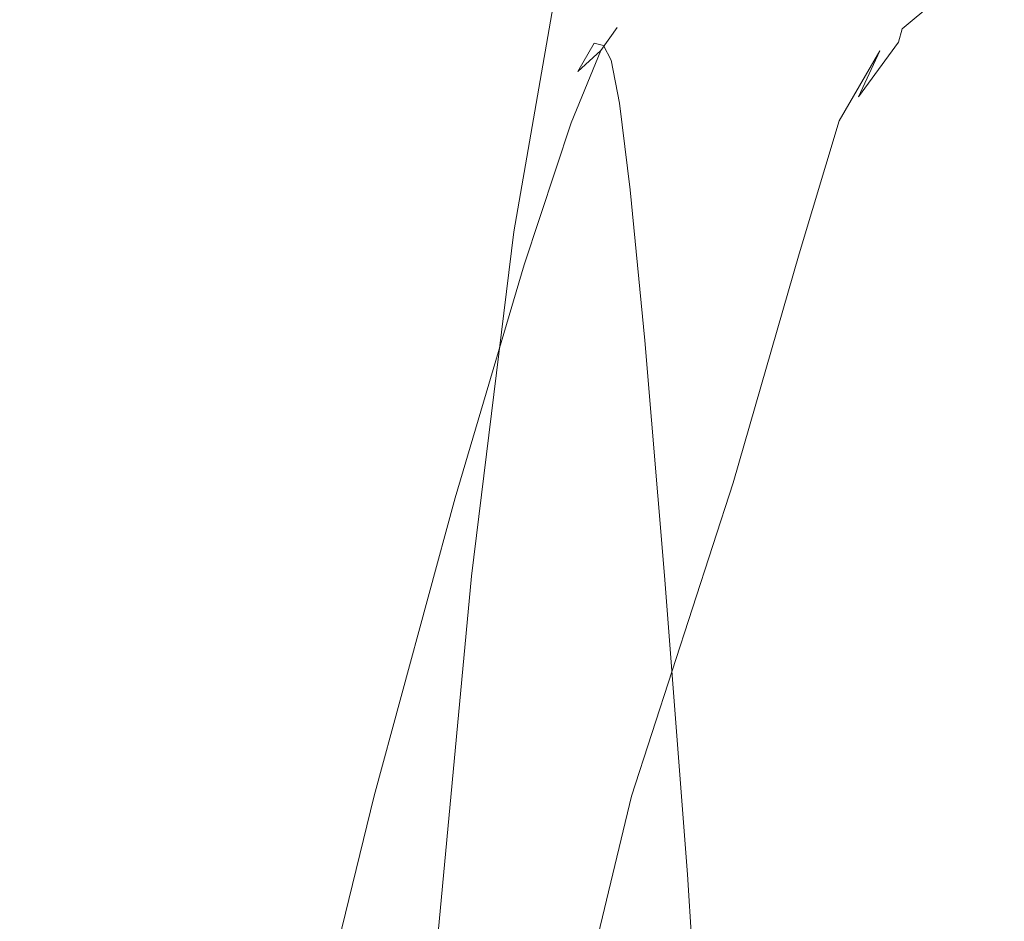
# Model space of a CAD drawing. Extents: x -1910 to -409, y -654 to 46.
# Drawn here: x -516 to -505, y -286 to -277 of the extents above; entities that cross this region are included whole.
import ezdxf

# ---------------------------------------------------------------- set-up
doc = ezdxf.new("R2010")
doc.units = 0
doc.header["$LTSCALE"] = 500
doc.header["$MEASUREMENT"] = 0
doc.layers.add('EXC-CERAMIKA', color=7, linetype='Continuous')
doc.layers.add('EXC-CHROM', color=7, linetype='Continuous')

msp = doc.modelspace()

# ---------------------------------------------------------------- linework, layer by layer
at = {"layer": 'EXC-CERAMIKA', "lineweight": 0, "invisible_edges": 15}
for points in [[(-510.416, -284.626, 13.816), (-499.378, -237.24, 76.266), (-510.417, -240.385, 13.816), (-510.416, -284.626, 13.816)], [(-499.378, -237.24, 76.266), (-510.416, -284.626, 13.816), (-504.896, -306.816, 45.041), (-499.378, -237.24, 76.266)], [(-510.417, -240.385, 13.816), (-515.936, -263.531, -17.409), (-510.416, -284.626, 13.816), (-510.417, -240.385, 13.816)], [(-515.934, -349.826, -17.409), (-510.416, -284.626, 13.816), (-515.936, -263.531, -17.409), (-515.934, -349.826, -17.409)], [(-510.416, -284.626, 13.816), (-515.934, -349.826, -17.409), (-510.415, -328.868, 13.816), (-510.416, -284.626, 13.816)], [(-510.415, -328.868, 13.816), (-504.896, -306.816, 45.041), (-510.416, -284.626, 13.816), (-510.415, -328.868, 13.816)]]:
    msp.add_3dface(points, dxfattribs=at)
at = {"layer": 'EXC-CHROM', "lineweight": 0}
for points, invisible_edges in [([(-509.528, -277.097, 76.314), (-509.109, -274.002, 79.242), (-509.655, -275.405, 74.412), (-509.528, -277.097, 76.314)], 15), ([(-509.109, -274.002, 79.242), (-509.528, -277.097, 76.314), (-508.928, -275.262, 81.577), (-509.109, -274.002, 79.242)], 15), ([(-509.634, -274.349, 73.372), (-510.222, -277.709, 69.192), (-509.655, -275.405, 74.412), (-509.634, -274.349, 73.372)], 15), ([(-510.222, -277.709, 69.192), (-509.634, -274.349, 73.372), (-510.174, -276.491, 68.352), (-510.222, -277.709, 69.192)], 15), ([(-508.907, -283.848, 84.345), (-508.928, -275.262, 81.577), (-509.528, -277.097, 76.314), (-508.907, -283.848, 84.345)], 15), ([(-508.055, -279.865, 91.061), (-507.603, -276.387, 93.882), (-508.928, -275.262, 81.577), (-508.055, -279.865, 91.061)], 15), ([(-508.928, -275.262, 81.577), (-508.907, -283.848, 84.345), (-508.055, -279.865, 91.061), (-508.928, -275.262, 81.577)], 15), ([(-510.152, -279.741, 70.575), (-509.655, -275.405, 74.412), (-510.222, -277.709, 69.192), (-510.152, -279.741, 70.575)], 15), ([(-509.655, -275.405, 74.412), (-510.152, -279.741, 70.575), (-509.528, -277.097, 76.314), (-509.655, -275.405, 74.412)], 15), ([(-510.459, -278.727, 63.266), (-509.556, -275.678, 67.726), (-510.044, -278.496, 63.13), (-510.459, -278.727, 63.266)], 15), ([(-509.556, -275.678, 67.726), (-510.459, -278.727, 63.266), (-509.966, -275.881, 67.911), (-509.556, -275.678, 67.726)], 13), ([(-510.044, -278.496, 63.13), (-508.9, -275.678, 67.651), (-509.388, -278.496, 63.055), (-510.044, -278.496, 63.13)], 15), ([(-508.9, -275.678, 67.651), (-510.044, -278.496, 63.13), (-509.556, -275.678, 67.726), (-508.9, -275.678, 67.651)], 15), ([(-504.125, -275.678, 67.108), (-509.388, -278.496, 63.055), (-508.9, -275.678, 67.651), (-504.125, -275.678, 67.108)], 15), ([(-509.388, -278.496, 63.055), (-504.125, -275.678, 67.108), (-505.984, -278.496, 62.668), (-509.388, -278.496, 63.055)], 15), ([(-505.984, -278.496, 62.668), (-504.125, -275.678, 67.108), (-503.24, -278.496, 62.355), (-505.984, -278.496, 62.668)], 15), ([(-506.451, -276.633, 103.292), (-506.371, -275.777, 101.367), (-506.735, -276.251, 100.633), (-506.451, -276.633, 103.292)], 15), ([(-506.371, -275.777, 101.367), (-506.451, -276.633, 103.292), (-506.123, -276.359, 103.661), (-506.371, -275.777, 101.367)], 13), ([(-509.966, -275.881, 67.911), (-510.683, -279.419, 63.56), (-510.174, -276.491, 68.352), (-509.966, -275.881, 67.911)], 15), ([(-510.683, -279.419, 63.56), (-509.966, -275.881, 67.911), (-510.459, -278.727, 63.266), (-510.683, -279.419, 63.56)], 15), ([(-506.735, -276.251, 100.633), (-507.603, -276.387, 93.882), (-507.151, -277.462, 98.73), (-506.735, -276.251, 100.633)], 15), ([(-506.697, -276.99, 102.885), (-506.735, -276.251, 100.633), (-507.151, -277.462, 98.73), (-506.697, -276.99, 102.885)], 15), ([(-506.735, -276.251, 100.633), (-506.697, -276.99, 102.885), (-506.451, -276.633, 103.292), (-506.735, -276.251, 100.633)], 15), ([(-505.976, -276.607, 105.014), (-505.673, -276.268, 103.746), (-506.123, -276.359, 103.661), (-505.976, -276.607, 105.014)], 15), ([(-505.673, -276.268, 103.746), (-505.976, -276.607, 105.014), (-505.537, -276.584, 105.004), (-505.673, -276.268, 103.746)], 15), ([(-505.673, -276.268, 103.746), (-503.941, -276.584, 104.823), (-504.077, -276.268, 103.564), (-505.673, -276.268, 103.746)], 15), ([(-505.673, -276.268, 103.746), (-505.537, -276.584, 105.004), (-503.941, -276.584, 104.823), (-505.673, -276.268, 103.746)], 15), ([(-507.603, -276.387, 93.882), (-508.055, -279.865, 91.061), (-507.151, -277.462, 98.73), (-507.603, -276.387, 93.882)], 15), ([(-506.273, -276.676, 104.926), (-506.123, -276.359, 103.661), (-506.451, -276.633, 103.292), (-506.273, -276.676, 104.926)], 15), ([(-506.123, -276.359, 103.661), (-506.273, -276.676, 104.926), (-505.976, -276.607, 105.014), (-506.123, -276.359, 103.661)], 15), ([(-510.174, -276.491, 68.352), (-510.762, -280.805, 64.107), (-510.222, -277.709, 69.192), (-510.174, -276.491, 68.352)], 15), ([(-510.762, -280.805, 64.107), (-510.174, -276.491, 68.352), (-510.683, -279.419, 63.56), (-510.762, -280.805, 64.107)], 15), ([(-509.798, -277.072, 107.248), (-509.393, -276.617, 108.64), (-509.562, -276.856, 107.012), (-509.798, -277.072, 107.248)], 11), ([(-509.393, -276.617, 108.64), (-509.798, -277.072, 107.248), (-509.629, -276.78, 108.812), (-509.393, -276.617, 108.64)], 13), ([(-509.629, -276.78, 108.812), (-509.3, -276.668, 109.601), (-509.393, -276.617, 108.64), (-509.629, -276.78, 108.812)], 15), ([(-509.393, -276.617, 108.64), (-508.671, -276.866, 106.713), (-509.562, -276.856, 107.012), (-509.393, -276.617, 108.64)], 11), ([(-509.3, -276.668, 109.601), (-508.522, -276.625, 108.389), (-509.393, -276.617, 108.64), (-509.3, -276.668, 109.601)], 15), ([(-508.671, -276.866, 106.713), (-509.393, -276.617, 108.64), (-508.522, -276.625, 108.389), (-508.671, -276.866, 106.713)], 15), ([(-508.522, -276.625, 108.389), (-509.3, -276.668, 109.601), (-507.923, -276.673, 109.342), (-508.522, -276.625, 108.389)], 15), ([(-508.522, -276.625, 108.389), (-508.014, -276.786, 106.627), (-508.671, -276.866, 106.713), (-508.522, -276.625, 108.389)], 15), ([(-507.923, -276.673, 109.342), (-507.971, -276.627, 108.274), (-508.522, -276.625, 108.389), (-507.923, -276.673, 109.342)], 15), ([(-508.014, -276.786, 106.627), (-508.522, -276.625, 108.389), (-507.971, -276.627, 108.274), (-508.014, -276.786, 106.627)], 15), ([(-508.014, -276.786, 106.627), (-507.469, -276.623, 108.289), (-507.465, -276.625, 107.271), (-508.014, -276.786, 106.627)], 15), ([(-507.469, -276.623, 108.289), (-508.014, -276.786, 106.627), (-507.971, -276.627, 108.274), (-507.469, -276.623, 108.289)], 15), ([(-507.465, -276.625, 107.271), (-507.647, -276.901, 105.577), (-508.014, -276.786, 106.627), (-507.465, -276.625, 107.271)], 15), ([(-507.971, -276.627, 108.274), (-507.923, -276.673, 109.342), (-507.469, -276.623, 108.289), (-507.971, -276.627, 108.274)], 15), ([(-506.631, -276.665, 109.348), (-507.469, -276.623, 108.289), (-507.923, -276.673, 109.342), (-506.631, -276.665, 109.348)], 15), ([(-507.647, -276.901, 105.577), (-507.465, -276.625, 107.271), (-507.333, -276.646, 106.487), (-507.647, -276.901, 105.577)], 15), ([(-507.333, -276.646, 106.487), (-507.342, -276.925, 105.046), (-507.647, -276.901, 105.577), (-507.333, -276.646, 106.487)], 15), ([(-507.469, -276.623, 108.289), (-506.631, -276.665, 109.348), (-506.719, -276.612, 108.438), (-507.469, -276.623, 108.289)], 15), ([(-506.719, -276.612, 108.438), (-507.465, -276.625, 107.271), (-507.469, -276.623, 108.289), (-506.719, -276.612, 108.438)], 15), ([(-507.465, -276.625, 107.271), (-506.719, -276.612, 108.438), (-506.796, -276.609, 107.515), (-507.465, -276.625, 107.271)], 15), ([(-506.796, -276.609, 107.515), (-507.333, -276.646, 106.487), (-507.465, -276.625, 107.271), (-506.796, -276.609, 107.515)], 15), ([(-507.342, -276.925, 105.046), (-507.333, -276.646, 106.487), (-507.139, -276.672, 105.951), (-507.342, -276.925, 105.046)], 15), ([(-506.796, -276.609, 107.515), (-506.642, -276.629, 106.76), (-507.333, -276.646, 106.487), (-506.796, -276.609, 107.515)], 15), ([(-506.528, -276.66, 106.13), (-507.333, -276.646, 106.487), (-506.642, -276.629, 106.76), (-506.528, -276.66, 106.13)], 15), ([(-506.528, -276.66, 106.13), (-507.139, -276.672, 105.951), (-507.333, -276.646, 106.487), (-506.528, -276.66, 106.13)], 15), ([(-507.139, -276.672, 105.951), (-506.528, -276.66, 106.13), (-506.952, -276.685, 105.677), (-507.139, -276.672, 105.951)], 15), ([(-506.952, -276.685, 105.677), (-506.528, -276.66, 106.13), (-506.768, -276.688, 105.594), (-506.952, -276.685, 105.677)], 15), ([(-506.053, -276.616, 106.956), (-506.796, -276.609, 107.515), (-505.967, -276.592, 107.754), (-506.053, -276.616, 106.956)], 15), ([(-506.08, -276.601, 108.577), (-505.967, -276.592, 107.754), (-506.796, -276.609, 107.515), (-506.08, -276.601, 108.577)], 15), ([(-506.796, -276.609, 107.515), (-506.719, -276.612, 108.438), (-506.08, -276.601, 108.577), (-506.796, -276.609, 107.515)], 15), ([(-506.796, -276.609, 107.515), (-506.053, -276.616, 106.956), (-506.642, -276.629, 106.76), (-506.796, -276.609, 107.515)], 15), ([(-506.768, -276.688, 105.594), (-506.528, -276.66, 106.13), (-506.581, -276.685, 105.634), (-506.768, -276.688, 105.594)], 15), ([(-506.631, -276.665, 109.348), (-506.08, -276.601, 108.577), (-506.719, -276.612, 108.438), (-506.631, -276.665, 109.348)], 15), ([(-506.487, -276.768, 104.802), (-506.451, -276.633, 103.292), (-506.697, -276.99, 102.885), (-506.487, -276.768, 104.802)], 14), ([(-506.528, -276.66, 106.13), (-506.642, -276.629, 106.76), (-506.053, -276.616, 106.956), (-506.528, -276.66, 106.13)], 15), ([(-506.08, -276.601, 108.577), (-506.631, -276.665, 109.348), (-505.793, -276.659, 109.374), (-506.08, -276.601, 108.577)], 15), ([(-506.304, -276.793, 110.084), (-505.793, -276.659, 109.374), (-506.631, -276.665, 109.348), (-506.304, -276.793, 110.084)], 15), ([(-506.581, -276.685, 105.634), (-506.528, -276.66, 106.13), (-506.388, -276.68, 105.714), (-506.581, -276.685, 105.634)], 15), ([(-505.896, -276.675, 105.75), (-506.528, -276.66, 106.13), (-506.053, -276.616, 106.956), (-505.896, -276.675, 105.75)], 15), ([(-506.528, -276.66, 106.13), (-506.183, -276.677, 105.752), (-506.388, -276.68, 105.714), (-506.528, -276.66, 106.13)], 15), ([(-506.528, -276.66, 106.13), (-505.896, -276.675, 105.75), (-506.183, -276.677, 105.752), (-506.528, -276.66, 106.13)], 15), ([(-506.451, -276.633, 103.292), (-506.487, -276.768, 104.802), (-506.273, -276.676, 104.926), (-506.451, -276.633, 103.292)], 15), ([(-505.793, -276.659, 109.374), (-506.304, -276.793, 110.084), (-505.919, -276.791, 110.065), (-505.793, -276.659, 109.374)], 15), ([(-506.183, -276.677, 105.752), (-505.976, -276.607, 105.014), (-506.273, -276.676, 104.926), (-506.183, -276.677, 105.752)], 15), ([(-505.976, -276.607, 105.014), (-506.183, -276.677, 105.752), (-505.896, -276.675, 105.75), (-505.976, -276.607, 105.014)], 15), ([(-502.406, -276.599, 108.21), (-505.682, -276.591, 107.745), (-506.08, -276.601, 108.577), (-502.406, -276.599, 108.21)], 15), ([(-505.967, -276.592, 107.754), (-506.08, -276.601, 108.577), (-505.682, -276.591, 107.745), (-505.967, -276.592, 107.754)], 15), ([(-506.08, -276.601, 108.577), (-505.074, -276.659, 109.302), (-502.406, -276.599, 108.21), (-506.08, -276.601, 108.577)], 15), ([(-505.074, -276.659, 109.302), (-506.08, -276.601, 108.577), (-505.793, -276.659, 109.374), (-505.074, -276.659, 109.302)], 15), ([(-505.682, -276.591, 107.745), (-506.053, -276.616, 106.956), (-505.967, -276.592, 107.754), (-505.682, -276.591, 107.745)], 15), ([(-505.682, -276.591, 107.745), (-503.735, -276.614, 106.733), (-506.053, -276.616, 106.956), (-505.682, -276.591, 107.745)], 15), ([(-503.865, -276.675, 105.529), (-506.053, -276.616, 106.956), (-503.735, -276.614, 106.733), (-503.865, -276.675, 105.529)], 15), ([(-506.053, -276.616, 106.956), (-503.865, -276.675, 105.529), (-505.896, -276.675, 105.75), (-506.053, -276.616, 106.956)], 15), ([(-505.896, -276.675, 105.75), (-505.537, -276.584, 105.004), (-505.976, -276.607, 105.014), (-505.896, -276.675, 105.75)], 15), ([(-505.793, -276.659, 109.374), (-505.919, -276.791, 110.065), (-505.72, -276.791, 110.048), (-505.793, -276.659, 109.374)], 15), ([(-503.865, -276.675, 105.529), (-503.941, -276.584, 104.823), (-505.896, -276.675, 105.75), (-503.865, -276.675, 105.529)], 15), ([(-505.896, -276.675, 105.75), (-503.941, -276.584, 104.823), (-505.537, -276.584, 105.004), (-505.896, -276.675, 105.75)], 15), ([(-505.72, -276.791, 110.048), (-505.074, -276.659, 109.302), (-505.793, -276.659, 109.374), (-505.72, -276.791, 110.048)], 15), ([(-505.074, -276.659, 109.302), (-505.72, -276.791, 110.048), (-505.002, -276.791, 109.971), (-505.074, -276.659, 109.302)], 15), ([(-501.28, -276.614, 106.453), (-505.682, -276.591, 107.745), (-502.494, -276.59, 107.39), (-501.28, -276.614, 106.453)], 15), ([(-502.406, -276.599, 108.21), (-502.494, -276.59, 107.39), (-505.682, -276.591, 107.745), (-502.406, -276.599, 108.21)], 15), ([(-505.682, -276.591, 107.745), (-501.28, -276.614, 106.453), (-503.735, -276.614, 106.733), (-505.682, -276.591, 107.745)], 15), ([(-509.3, -276.668, 109.601), (-509.629, -276.78, 108.812), (-509.533, -276.802, 109.706), (-509.3, -276.668, 109.601)], 13), ([(-509.453, -276.953, 110.473), (-509.3, -276.668, 109.601), (-509.533, -276.802, 109.706), (-509.453, -276.953, 110.473)], 11), ([(-509.3, -276.668, 109.601), (-509.453, -276.953, 110.473), (-509.222, -276.795, 110.378), (-509.3, -276.668, 109.601)], 15), ([(-508.875, -276.795, 110.327), (-507.923, -276.673, 109.342), (-509.3, -276.668, 109.601), (-508.875, -276.795, 110.327)], 15), ([(-509.3, -276.668, 109.601), (-509.222, -276.795, 110.378), (-508.875, -276.795, 110.327), (-509.3, -276.668, 109.601)], 15), ([(-507.923, -276.673, 109.342), (-508.875, -276.795, 110.327), (-508.402, -276.796, 110.254), (-507.923, -276.673, 109.342)], 15), ([(-507.923, -276.673, 109.342), (-508.402, -276.796, 110.254), (-507.872, -276.797, 110.183), (-507.923, -276.673, 109.342)], 15), ([(-507.351, -276.796, 110.139), (-506.631, -276.665, 109.348), (-507.923, -276.673, 109.342), (-507.351, -276.796, 110.139)], 15), ([(-507.923, -276.673, 109.342), (-507.872, -276.797, 110.183), (-507.351, -276.796, 110.139), (-507.923, -276.673, 109.342)], 15), ([(-506.631, -276.665, 109.348), (-507.351, -276.796, 110.139), (-506.894, -276.794, 110.112), (-506.631, -276.665, 109.348)], 15), ([(-506.952, -276.685, 105.677), (-507.342, -276.925, 105.046), (-507.139, -276.672, 105.951), (-506.952, -276.685, 105.677)], 15), ([(-507.342, -276.925, 105.046), (-506.952, -276.685, 105.677), (-507.091, -276.938, 104.768), (-507.342, -276.925, 105.046)], 15), ([(-506.768, -276.688, 105.594), (-507.091, -276.938, 104.768), (-506.952, -276.685, 105.677), (-506.768, -276.688, 105.594)], 15), ([(-507.091, -276.938, 104.768), (-506.768, -276.688, 105.594), (-506.877, -276.921, 104.675), (-507.091, -276.938, 104.768)], 15), ([(-506.631, -276.665, 109.348), (-506.894, -276.794, 110.112), (-506.556, -276.793, 110.095), (-506.631, -276.665, 109.348)], 15), ([(-506.877, -276.921, 104.675), (-506.581, -276.685, 105.634), (-506.682, -276.857, 104.702), (-506.877, -276.921, 104.675)], 15), ([(-506.581, -276.685, 105.634), (-506.877, -276.921, 104.675), (-506.768, -276.688, 105.594), (-506.581, -276.685, 105.634)], 15), ([(-506.682, -276.857, 104.702), (-506.388, -276.68, 105.714), (-506.487, -276.768, 104.802), (-506.682, -276.857, 104.702)], 15), ([(-506.388, -276.68, 105.714), (-506.682, -276.857, 104.702), (-506.581, -276.685, 105.634), (-506.388, -276.68, 105.714)], 15), ([(-506.631, -276.665, 109.348), (-506.556, -276.793, 110.095), (-506.304, -276.793, 110.084), (-506.631, -276.665, 109.348)], 15), ([(-506.388, -276.68, 105.714), (-506.273, -276.676, 104.926), (-506.487, -276.768, 104.802), (-506.388, -276.68, 105.714)], 15), ([(-506.273, -276.676, 104.926), (-506.388, -276.68, 105.714), (-506.183, -276.677, 105.752), (-506.273, -276.676, 104.926)], 15), ([(-510.098, -277.86, 104.469), (-509.562, -276.856, 107.012), (-509.866, -277.601, 104.234), (-510.098, -277.86, 104.469)], 15), ([(-509.562, -276.856, 107.012), (-510.098, -277.86, 104.469), (-509.798, -277.072, 107.248), (-509.562, -276.856, 107.012)], 15), ([(-509.629, -276.78, 108.812), (-509.902, -277.724, 107.79), (-509.741, -277.274, 109.186), (-509.629, -276.78, 108.812)], 15), ([(-509.902, -277.724, 107.79), (-509.629, -276.78, 108.812), (-509.798, -277.072, 107.248), (-509.902, -277.724, 107.79)], 15), ([(-509.562, -276.856, 107.012), (-508.994, -277.609, 103.982), (-509.866, -277.601, 104.234), (-509.562, -276.856, 107.012)], 11), ([(-509.741, -277.274, 109.186), (-509.533, -276.802, 109.706), (-509.629, -276.78, 108.812), (-509.741, -277.274, 109.186)], 15), ([(-509.533, -276.802, 109.706), (-509.741, -277.274, 109.186), (-509.655, -277.205, 109.917), (-509.533, -276.802, 109.706)], 15), ([(-509.58, -277.431, 110.679), (-509.533, -276.802, 109.706), (-509.655, -277.205, 109.917), (-509.58, -277.431, 110.679)], 15), ([(-509.533, -276.802, 109.706), (-509.58, -277.431, 110.679), (-509.453, -276.953, 110.473), (-509.533, -276.802, 109.706)], 15), ([(-508.994, -277.609, 103.982), (-509.562, -276.856, 107.012), (-508.671, -276.866, 106.713), (-508.994, -277.609, 103.982)], 15), ([(-509.369, -277.397, 111.27), (-509.222, -276.795, 110.378), (-509.453, -276.953, 110.473), (-509.369, -277.397, 111.27)], 11), ([(-509.222, -276.795, 110.378), (-509.369, -277.397, 111.27), (-509.139, -277.204, 111.162), (-509.222, -276.795, 110.378)], 15), ([(-509.139, -277.204, 111.162), (-508.875, -276.795, 110.327), (-509.222, -276.795, 110.378), (-509.139, -277.204, 111.162)], 15), ([(-508.875, -276.795, 110.327), (-509.139, -277.204, 111.162), (-508.796, -277.205, 111.12), (-508.875, -276.795, 110.327)], 15), ([(-508.671, -276.866, 106.713), (-508.459, -277.618, 103.727), (-508.994, -277.609, 103.982), (-508.671, -276.866, 106.713)], 15), ([(-508.796, -277.205, 111.12), (-508.402, -276.796, 110.254), (-508.875, -276.795, 110.327), (-508.796, -277.205, 111.12)], 15), ([(-508.796, -277.205, 111.12), (-507.872, -276.797, 110.183), (-508.402, -276.796, 110.254), (-508.796, -277.205, 111.12)], 15), ([(-507.872, -276.797, 110.183), (-508.796, -277.205, 111.12), (-507.803, -277.205, 111), (-507.872, -276.797, 110.183)], 15), ([(-508.459, -277.618, 103.727), (-508.671, -276.866, 106.713), (-508.014, -276.786, 106.627), (-508.459, -277.618, 103.727)], 15), ([(-508.014, -276.786, 106.627), (-508.002, -277.636, 103.319), (-508.459, -277.618, 103.727), (-508.014, -276.786, 106.627)], 15), ([(-508.002, -277.636, 103.319), (-508.014, -276.786, 106.627), (-507.647, -276.901, 105.577), (-508.002, -277.636, 103.319)], 15), ([(-507.803, -277.205, 111), (-507.351, -276.796, 110.139), (-507.872, -276.797, 110.183), (-507.803, -277.205, 111)], 15), ([(-507.351, -276.796, 110.139), (-507.803, -277.205, 111), (-507.278, -277.205, 110.944), (-507.351, -276.796, 110.139)], 15), ([(-507.278, -277.205, 110.944), (-506.894, -276.794, 110.112), (-507.351, -276.796, 110.139), (-507.278, -277.205, 110.944)], 15), ([(-506.894, -276.794, 110.112), (-507.278, -277.205, 110.944), (-506.816, -277.204, 110.898), (-506.894, -276.794, 110.112)], 15), ([(-507.099, -277.582, 102.648), (-506.682, -276.857, 104.702), (-506.9, -277.332, 102.688), (-507.099, -277.582, 102.648)], 14), ([(-506.682, -276.857, 104.702), (-507.099, -277.582, 102.648), (-506.877, -276.921, 104.675), (-506.682, -276.857, 104.702)], 15), ([(-506.9, -277.332, 102.688), (-506.487, -276.768, 104.802), (-506.697, -276.99, 102.885), (-506.9, -277.332, 102.688)], 14), ([(-506.487, -276.768, 104.802), (-506.9, -277.332, 102.688), (-506.682, -276.857, 104.702), (-506.487, -276.768, 104.802)], 13), ([(-506.816, -277.204, 110.898), (-506.556, -276.793, 110.095), (-506.894, -276.794, 110.112), (-506.816, -277.204, 110.898)], 15), ([(-506.556, -276.793, 110.095), (-506.816, -277.204, 110.898), (-506.476, -277.204, 110.864), (-506.556, -276.793, 110.095)], 15), ([(-506.476, -277.204, 110.864), (-506.304, -276.793, 110.084), (-506.556, -276.793, 110.095), (-506.476, -277.204, 110.864)], 15), ([(-505.919, -276.791, 110.065), (-506.476, -277.204, 110.864), (-505.839, -277.204, 110.802), (-505.919, -276.791, 110.065)], 15), ([(-506.476, -277.204, 110.864), (-505.919, -276.791, 110.065), (-506.304, -276.793, 110.084), (-506.476, -277.204, 110.864)], 15), ([(-505.839, -277.204, 110.802), (-505.72, -276.791, 110.048), (-505.919, -276.791, 110.065), (-505.839, -277.204, 110.802)], 15), ([(-505.72, -276.791, 110.048), (-505.839, -277.204, 110.802), (-505.357, -277.203, 110.75), (-505.72, -276.791, 110.048)], 15), ([(-505.357, -277.203, 110.75), (-505.002, -276.791, 109.971), (-505.72, -276.791, 110.048), (-505.357, -277.203, 110.75)], 15), ([(-509.495, -277.974, 111.525), (-509.453, -276.953, 110.473), (-509.58, -277.431, 110.679), (-509.495, -277.974, 111.525)], 15), ([(-509.453, -276.953, 110.473), (-509.495, -277.974, 111.525), (-509.369, -277.397, 111.27), (-509.453, -276.953, 110.473)], 15), ([(-507.647, -276.901, 105.577), (-507.625, -277.654, 102.926), (-508.002, -277.636, 103.319), (-507.647, -276.901, 105.577)], 15), ([(-507.625, -277.654, 102.926), (-507.647, -276.901, 105.577), (-507.342, -276.925, 105.046), (-507.625, -277.654, 102.926)], 15), ([(-507.091, -276.938, 104.768), (-507.625, -277.654, 102.926), (-507.342, -276.925, 105.046), (-507.091, -276.938, 104.768)], 15), ([(-507.625, -277.654, 102.926), (-507.091, -276.938, 104.768), (-507.333, -277.662, 102.715), (-507.625, -277.654, 102.926)], 15), ([(-506.877, -276.921, 104.675), (-507.333, -277.662, 102.715), (-507.091, -276.938, 104.768), (-506.877, -276.921, 104.675)], 15), ([(-507.333, -277.662, 102.715), (-506.877, -276.921, 104.675), (-507.099, -277.582, 102.648), (-507.333, -277.662, 102.715)], 15), ([(-507.324, -278.514, 98.795), (-506.697, -276.99, 102.885), (-507.151, -277.462, 98.73), (-507.324, -278.514, 98.795)], 15), ([(-506.697, -276.99, 102.885), (-507.324, -278.514, 98.795), (-506.9, -277.332, 102.688), (-506.697, -276.99, 102.885)], 15), ([(-509.798, -277.072, 107.248), (-510.201, -278.64, 105.03), (-509.902, -277.724, 107.79), (-509.798, -277.072, 107.248)], 15), ([(-510.201, -278.64, 105.03), (-509.798, -277.072, 107.248), (-510.098, -277.86, 104.469), (-510.201, -278.64, 105.03)], 15), ([(-509.754, -286.195, 75.584), (-509.528, -277.097, 76.314), (-510.152, -279.741, 70.575), (-509.754, -286.195, 75.584)], 15), ([(-509.528, -277.097, 76.314), (-509.754, -286.195, 75.584), (-508.907, -283.848, 84.345), (-509.528, -277.097, 76.314)], 15), ([(-509.635, -278.282, 110.955), (-509.655, -277.205, 109.917), (-509.741, -277.274, 109.186), (-509.635, -278.282, 110.955)], 15), ([(-509.655, -277.205, 109.917), (-509.635, -278.282, 110.955), (-509.58, -277.431, 110.679), (-509.655, -277.205, 109.917)], 15), ([(-509.258, -278.293, 112.251), (-509.139, -277.204, 111.162), (-509.369, -277.397, 111.27), (-509.258, -278.293, 112.251)], 15), ([(-509.139, -277.204, 111.162), (-509.258, -278.293, 112.251), (-509.032, -278.105, 112.144), (-509.139, -277.204, 111.162)], 15), ([(-509.032, -278.105, 112.144), (-508.796, -277.205, 111.12), (-509.139, -277.204, 111.162), (-509.032, -278.105, 112.144)], 15), ([(-507.803, -277.205, 111), (-509.032, -278.105, 112.144), (-507.175, -278.105, 111.933), (-507.803, -277.205, 111)], 15), ([(-509.032, -278.105, 112.144), (-507.803, -277.205, 111), (-508.796, -277.205, 111.12), (-509.032, -278.105, 112.144)], 15), ([(-507.175, -278.105, 111.933), (-507.278, -277.205, 110.944), (-507.803, -277.205, 111), (-507.175, -278.105, 111.933)], 15), ([(-507.175, -278.105, 111.933), (-506.816, -277.204, 110.898), (-507.278, -277.205, 110.944), (-507.175, -278.105, 111.933)], 15), ([(-506.476, -277.204, 110.864), (-507.175, -278.105, 111.933), (-506.115, -278.105, 111.812), (-506.476, -277.204, 110.864)], 15), ([(-507.175, -278.105, 111.933), (-506.476, -277.204, 110.864), (-506.816, -277.204, 110.898), (-507.175, -278.105, 111.933)], 15), ([(-506.115, -278.105, 111.812), (-505.839, -277.204, 110.802), (-506.476, -277.204, 110.864), (-506.115, -278.105, 111.812)], 15), ([(-506.115, -278.105, 111.812), (-505.357, -277.203, 110.75), (-505.839, -277.204, 110.802), (-506.115, -278.105, 111.812)], 15), ([(-505.357, -277.203, 110.75), (-506.115, -278.105, 111.812), (-504.816, -278.105, 111.664), (-505.357, -277.203, 110.75)], 15), ([(-509.883, -279.008, 108.834), (-509.741, -277.274, 109.186), (-509.902, -277.724, 107.79), (-509.883, -279.008, 108.834)], 15), ([(-509.741, -277.274, 109.186), (-509.883, -279.008, 108.834), (-509.635, -278.282, 110.955), (-509.741, -277.274, 109.186)], 15), ([(-507.513, -278.953, 98.819), (-506.9, -277.332, 102.688), (-507.324, -278.514, 98.795), (-507.513, -278.953, 98.819)], 15), ([(-506.9, -277.332, 102.688), (-507.513, -278.953, 98.819), (-507.099, -277.582, 102.648), (-506.9, -277.332, 102.688)], 15), ([(-509.534, -279.107, 112.001), (-509.58, -277.431, 110.679), (-509.635, -278.282, 110.955), (-509.534, -279.107, 112.001)], 15), ([(-509.58, -277.431, 110.679), (-509.534, -279.107, 112.001), (-509.495, -277.974, 111.525), (-509.58, -277.431, 110.679)], 15), ([(-509.379, -278.854, 112.507), (-509.369, -277.397, 111.27), (-509.495, -277.974, 111.525), (-509.379, -278.854, 112.507)], 15), ([(-509.369, -277.397, 111.27), (-509.379, -278.854, 112.507), (-509.258, -278.293, 112.251), (-509.369, -277.397, 111.27)], 11), ([(-508.046, -280.804, 92.227), (-507.151, -277.462, 98.73), (-508.055, -279.865, 91.061), (-508.046, -280.804, 92.227)], 15), ([(-507.151, -277.462, 98.73), (-508.046, -280.804, 92.227), (-507.324, -278.514, 98.795), (-507.151, -277.462, 98.73)], 15), ([(-510.58, -279.367, 99.982), (-509.866, -277.601, 104.234), (-510.351, -279.067, 99.789), (-510.58, -279.367, 99.982)], 15), ([(-509.866, -277.601, 104.234), (-510.58, -279.367, 99.982), (-510.098, -277.86, 104.469), (-509.866, -277.601, 104.234)], 15), ([(-509.866, -277.601, 104.234), (-508.981, -279.076, 99.46), (-510.351, -279.067, 99.789), (-509.866, -277.601, 104.234)], 11), ([(-508.981, -279.076, 99.46), (-509.866, -277.601, 104.234), (-508.994, -277.609, 103.982), (-508.981, -279.076, 99.46)], 15), ([(-508.981, -279.076, 99.46), (-508.994, -277.609, 103.982), (-508.459, -277.618, 103.727), (-508.981, -279.076, 99.46)], 15), ([(-508.459, -277.618, 103.727), (-508.069, -279.093, 99.003), (-508.981, -279.076, 99.46), (-508.459, -277.618, 103.727)], 15), ([(-508.069, -279.093, 99.003), (-508.459, -277.618, 103.727), (-508.002, -277.636, 103.319), (-508.069, -279.093, 99.003)], 15), ([(-508.069, -279.093, 99.003), (-508.002, -277.636, 103.319), (-507.625, -277.654, 102.926), (-508.069, -279.093, 99.003)], 15), ([(-507.333, -277.662, 102.715), (-508.069, -279.093, 99.003), (-507.625, -277.654, 102.926), (-507.333, -277.662, 102.715)], 15), ([(-508.069, -279.093, 99.003), (-507.333, -277.662, 102.715), (-507.752, -279.098, 98.878), (-508.069, -279.093, 99.003)], 15), ([(-507.099, -277.582, 102.648), (-507.752, -279.098, 98.878), (-507.333, -277.662, 102.715), (-507.099, -277.582, 102.648)], 15), ([(-507.752, -279.098, 98.878), (-507.099, -277.582, 102.648), (-507.513, -278.953, 98.819), (-507.752, -279.098, 98.878)], 13), ([(-510.745, -283.114, 65.001), (-510.222, -277.709, 69.192), (-510.762, -280.805, 64.107), (-510.745, -283.114, 65.001)], 15), ([(-510.222, -277.709, 69.192), (-510.745, -283.114, 65.001), (-510.152, -279.741, 70.575), (-510.222, -277.709, 69.192)], 15), ([(-509.883, -279.008, 108.834), (-509.902, -277.724, 107.79), (-510.201, -278.64, 105.03), (-509.883, -279.008, 108.834)], 15), ([(-510.098, -277.86, 104.469), (-510.69, -280.267, 100.458), (-510.201, -278.64, 105.03), (-510.098, -277.86, 104.469)], 15), ([(-510.69, -280.267, 100.458), (-510.098, -277.86, 104.469), (-510.58, -279.367, 99.982), (-510.69, -280.267, 100.458)], 15), ([(-509.402, -279.999, 113.07), (-509.495, -277.974, 111.525), (-509.534, -279.107, 112.001), (-509.402, -279.999, 113.07)], 15), ([(-509.495, -277.974, 111.525), (-509.402, -279.999, 113.07), (-509.379, -278.854, 112.507), (-509.495, -277.974, 111.525)], 15), ([(-509.108, -279.848, 113.592), (-509.032, -278.105, 112.144), (-509.258, -278.293, 112.251), (-509.108, -279.848, 113.592)], 15), ([(-509.032, -278.105, 112.144), (-509.108, -279.848, 113.592), (-508.88, -279.705, 113.515), (-509.032, -278.105, 112.144)], 15), ([(-508.538, -279.705, 113.476), (-507.175, -278.105, 111.933), (-509.032, -278.105, 112.144), (-508.538, -279.705, 113.476)], 15), ([(-509.032, -278.105, 112.144), (-508.88, -279.705, 113.515), (-508.538, -279.705, 113.476), (-509.032, -278.105, 112.144)], 15), ([(-507.175, -278.105, 111.933), (-508.538, -279.705, 113.476), (-506.559, -279.705, 113.251), (-507.175, -278.105, 111.933)], 15), ([(-506.559, -279.705, 113.251), (-506.115, -278.105, 111.812), (-507.175, -278.105, 111.933), (-506.559, -279.705, 113.251)], 15), ([(-506.115, -278.105, 111.812), (-506.559, -279.705, 113.251), (-505.382, -279.705, 113.117), (-506.115, -278.105, 111.812)], 15), ([(-505.382, -279.705, 113.117), (-504.816, -278.105, 111.664), (-506.115, -278.105, 111.812), (-505.382, -279.705, 113.117)], 15), ([(-509.883, -279.008, 108.834), (-509.651, -279.561, 111.262), (-509.635, -278.282, 110.955), (-509.883, -279.008, 108.834)], 15), ([(-509.651, -279.561, 111.262), (-509.534, -279.107, 112.001), (-509.635, -278.282, 110.955), (-509.651, -279.561, 111.262)], 15), ([(-509.232, -280.277, 113.759), (-509.258, -278.293, 112.251), (-509.379, -278.854, 112.507), (-509.232, -280.277, 113.759)], 15), ([(-509.258, -278.293, 112.251), (-509.232, -280.277, 113.759), (-509.108, -279.848, 113.592), (-509.258, -278.293, 112.251)], 11), ([(-510.895, -282.279, 59.148), (-510.044, -278.496, 63.13), (-510.475, -282.023, 59.046), (-510.895, -282.279, 59.148)], 15), ([(-510.044, -278.496, 63.13), (-510.895, -282.279, 59.148), (-510.459, -278.727, 63.266), (-510.044, -278.496, 63.13)], 13), ([(-510.475, -282.023, 59.046), (-509.388, -278.496, 63.055), (-509.819, -282.023, 58.971), (-510.475, -282.023, 59.046)], 15), ([(-509.388, -278.496, 63.055), (-510.475, -282.023, 59.046), (-510.044, -278.496, 63.13), (-509.388, -278.496, 63.055)], 15), ([(-505.984, -278.496, 62.668), (-509.819, -282.023, 58.971), (-509.388, -278.496, 63.055), (-505.984, -278.496, 62.668)], 15), ([(-509.819, -282.023, 58.971), (-505.984, -278.496, 62.668), (-507.717, -282.023, 58.732), (-509.819, -282.023, 58.971)], 15), ([(-508.195, -281.314, 92.494), (-507.324, -278.514, 98.795), (-508.046, -280.804, 92.227), (-508.195, -281.314, 92.494)], 15), ([(-507.324, -278.514, 98.795), (-508.195, -281.314, 92.494), (-507.513, -278.953, 98.819), (-507.324, -278.514, 98.795)], 15), ([(-503.24, -278.496, 62.355), (-507.717, -282.023, 58.732), (-505.984, -278.496, 62.668), (-503.24, -278.496, 62.355)], 15), ([(-507.717, -282.023, 58.732), (-503.24, -278.496, 62.355), (-502.371, -282.023, 58.123), (-507.717, -282.023, 58.732)], 15), ([(-509.883, -279.008, 108.834), (-510.201, -278.64, 105.03), (-510.69, -280.267, 100.458), (-509.883, -279.008, 108.834)], 15), ([(-510.459, -278.727, 63.266), (-511.129, -283.046, 59.34), (-510.683, -279.419, 63.56), (-510.459, -278.727, 63.266)], 15), ([(-511.129, -283.046, 59.34), (-510.459, -278.727, 63.266), (-510.895, -282.279, 59.148), (-511.129, -283.046, 59.34)], 15), ([(-509.277, -280.846, 113.941), (-509.379, -278.854, 112.507), (-509.402, -279.999, 113.07), (-509.277, -280.846, 113.941)], 15), ([(-509.379, -278.854, 112.507), (-509.277, -280.846, 113.941), (-509.232, -280.277, 113.759), (-509.379, -278.854, 112.507)], 15), ([(-507.513, -278.953, 98.819), (-508.428, -281.483, 92.616), (-507.752, -279.098, 98.878), (-507.513, -278.953, 98.819)], 15), ([(-508.428, -281.483, 92.616), (-507.513, -278.953, 98.819), (-508.195, -281.314, 92.494), (-508.428, -281.483, 92.616)], 13), ([(-511.394, -288.387, 95.259), (-509.883, -279.008, 108.834), (-511.45, -284.929, 94.24), (-511.394, -288.387, 95.259)], 15), ([(-510.69, -280.267, 100.458), (-511.45, -284.929, 94.24), (-509.883, -279.008, 108.834), (-510.69, -280.267, 100.458)], 15), ([(-509.883, -279.008, 108.834), (-511.394, -288.387, 95.259), (-509.651, -279.561, 111.262), (-509.883, -279.008, 108.834)], 15), ([(-511.297, -281.817, 93.297), (-510.351, -279.067, 99.789), (-511.066, -281.471, 93.163), (-511.297, -281.817, 93.297)], 15), ([(-510.351, -279.067, 99.789), (-511.297, -281.817, 93.297), (-510.58, -279.367, 99.982), (-510.351, -279.067, 99.789)], 15), ([(-508.981, -279.076, 99.46), (-511.066, -281.471, 93.163), (-510.351, -279.067, 99.789), (-508.981, -279.076, 99.46)], 13), ([(-511.066, -281.471, 93.163), (-508.981, -279.076, 99.46), (-509.718, -281.475, 92.94), (-511.066, -281.471, 93.163)], 15), ([(-508.069, -279.093, 99.003), (-509.718, -281.475, 92.94), (-508.981, -279.076, 99.46), (-508.069, -279.093, 99.003)], 15), ([(-509.718, -281.475, 92.94), (-508.069, -279.093, 99.003), (-508.428, -281.483, 92.616), (-509.718, -281.475, 92.94)], 15), ([(-507.752, -279.098, 98.878), (-508.428, -281.483, 92.616), (-508.069, -279.093, 99.003), (-507.752, -279.098, 98.878)], 15), ([(-509.534, -279.107, 112.001), (-509.651, -279.561, 111.262), (-509.34, -281.935, 114.097), (-509.534, -279.107, 112.001)], 15), ([(-509.34, -281.935, 114.097), (-509.402, -279.999, 113.07), (-509.534, -279.107, 112.001), (-509.34, -281.935, 114.097)], 15), ([(-510.58, -279.367, 99.982), (-511.421, -282.854, 93.621), (-510.69, -280.267, 100.458), (-510.58, -279.367, 99.982)], 15), ([(-511.421, -282.854, 93.621), (-510.58, -279.367, 99.982), (-511.297, -281.817, 93.297), (-511.421, -282.854, 93.621)], 15), ([(-510.683, -279.419, 63.56), (-511.231, -284.58, 59.681), (-510.762, -280.805, 64.107), (-510.683, -279.419, 63.56)], 15), ([(-511.231, -284.58, 59.681), (-510.683, -279.419, 63.56), (-511.129, -283.046, 59.34), (-511.231, -284.58, 59.681)], 15), ([(-512.314, -297.022, 86.881), (-509.651, -279.561, 111.262), (-511.394, -288.387, 95.259), (-512.314, -297.022, 86.881)], 15), ([(-509.651, -279.561, 111.262), (-512.314, -297.022, 86.881), (-509.461, -284.052, 113.45), (-509.651, -279.561, 111.262)], 15), ([(-509.34, -281.935, 114.097), (-509.651, -279.561, 111.262), (-509.461, -284.052, 113.45), (-509.34, -281.935, 114.097)], 15), ([(-509.108, -279.848, 113.592), (-508.663, -282.211, 115.465), (-508.88, -279.705, 113.515), (-509.108, -279.848, 113.592)], 15), ([(-508.88, -279.705, 113.515), (-508.321, -282.211, 115.426), (-508.538, -279.705, 113.476), (-508.88, -279.705, 113.515)], 15), ([(-508.321, -282.211, 115.426), (-508.88, -279.705, 113.515), (-508.663, -282.211, 115.465), (-508.321, -282.211, 115.426)], 15), ([(-506.001, -282.211, 115.162), (-508.538, -279.705, 113.476), (-508.321, -282.211, 115.426), (-506.001, -282.211, 115.162)], 15), ([(-508.538, -279.705, 113.476), (-506.001, -282.211, 115.162), (-506.559, -279.705, 113.251), (-508.538, -279.705, 113.476)], 15), ([(-505.166, -282.211, 115.067), (-506.559, -279.705, 113.251), (-506.001, -282.211, 115.162), (-505.166, -282.211, 115.067)], 15), ([(-506.559, -279.705, 113.251), (-505.166, -282.211, 115.067), (-505.382, -279.705, 113.117), (-506.559, -279.705, 113.251)], 15), ([(-510.476, -289.834, 68.831), (-510.152, -279.741, 70.575), (-510.745, -283.114, 65.001), (-510.476, -289.834, 68.831)], 15), ([(-510.152, -279.741, 70.575), (-510.476, -289.834, 68.831), (-509.754, -286.195, 75.584), (-510.152, -279.741, 70.575)], 15), ([(-509.232, -280.277, 113.759), (-508.902, -282.27, 115.468), (-509.108, -279.848, 113.592), (-509.232, -280.277, 113.759)], 15), ([(-508.663, -282.211, 115.465), (-509.108, -279.848, 113.592), (-508.902, -282.27, 115.468), (-508.663, -282.211, 115.465)], 13), ([(-508.055, -279.865, 91.061), (-508.907, -283.848, 84.345), (-508.046, -280.804, 92.227), (-508.055, -279.865, 91.061)], 15), ([(-509.34, -281.935, 114.097), (-509.277, -280.846, 113.941), (-509.402, -279.999, 113.07), (-509.34, -281.935, 114.097)], 15), ([(-511.45, -284.929, 94.24), (-510.69, -280.267, 100.458), (-511.421, -282.854, 93.621), (-511.45, -284.929, 94.24)], 15), ([(-509.277, -280.846, 113.941), (-509.056, -282.447, 115.413), (-509.232, -280.277, 113.759), (-509.277, -280.846, 113.941)], 15), ([(-508.902, -282.27, 115.468), (-509.232, -280.277, 113.759), (-509.056, -282.447, 115.413), (-508.902, -282.27, 115.468)], 15), ([(-510.745, -283.114, 65.001), (-510.762, -280.805, 64.107), (-511.231, -284.58, 59.681), (-510.745, -283.114, 65.001)], 15), ([(-509.02, -284.373, 84.83), (-508.046, -280.804, 92.227), (-508.907, -283.848, 84.345), (-509.02, -284.373, 84.83)], 15), ([(-508.046, -280.804, 92.227), (-509.02, -284.373, 84.83), (-508.195, -281.314, 92.494), (-508.046, -280.804, 92.227)], 15), ([(-509.277, -280.846, 113.941), (-509.34, -281.935, 114.097), (-509.184, -282.436, 115.042), (-509.277, -280.846, 113.941)], 15), ([(-509.056, -282.447, 115.413), (-509.277, -280.846, 113.941), (-509.184, -282.436, 115.042), (-509.056, -282.447, 115.413)], 15), ([(-508.195, -281.314, 92.494), (-509.243, -284.548, 85.016), (-508.428, -281.483, 92.616), (-508.195, -281.314, 92.494)], 14), ([(-509.243, -284.548, 85.016), (-508.195, -281.314, 92.494), (-509.02, -284.373, 84.83), (-509.243, -284.548, 85.016)], 15), ([(-512.13, -284.885, 85.515), (-511.066, -281.471, 93.163), (-511.902, -284.545, 85.379), (-512.13, -284.885, 85.515)], 15), ([(-511.066, -281.471, 93.163), (-512.13, -284.885, 85.515), (-511.297, -281.817, 93.297), (-511.066, -281.471, 93.163)], 15), ([(-509.718, -281.475, 92.94), (-511.902, -284.545, 85.379), (-511.066, -281.471, 93.163), (-509.718, -281.475, 92.94)], 13), ([(-511.902, -284.545, 85.379), (-509.718, -281.475, 92.94), (-510.565, -284.546, 85.21), (-511.902, -284.545, 85.379)], 15), ([(-508.428, -281.483, 92.616), (-510.565, -284.546, 85.21), (-509.718, -281.475, 92.94), (-508.428, -281.483, 92.616)], 15), ([(-510.565, -284.546, 85.21), (-508.428, -281.483, 92.616), (-509.243, -284.548, 85.016), (-510.565, -284.546, 85.21)], 15), ([(-511.421, -282.854, 93.621), (-511.297, -281.817, 93.297), (-512.13, -284.885, 85.515), (-511.421, -282.854, 93.621)], 15), ([(-509.34, -281.935, 114.097), (-509.461, -284.052, 113.45), (-509.192, -284.759, 115.653), (-509.34, -281.935, 114.097)], 15), ([(-509.192, -284.759, 115.653), (-509.184, -282.436, 115.042), (-509.34, -281.935, 114.097), (-509.192, -284.759, 115.653)], 15), ([(-511.262, -286.188, 55.654), (-510.475, -282.023, 59.046), (-510.843, -285.956, 55.553), (-511.262, -286.188, 55.654)], 15), ([(-510.475, -282.023, 59.046), (-511.262, -286.188, 55.654), (-510.895, -282.279, 59.148), (-510.475, -282.023, 59.046)], 13), ([(-510.843, -285.956, 55.553), (-509.819, -282.023, 58.971), (-510.188, -285.956, 55.479), (-510.843, -285.956, 55.553)], 15), ([(-509.819, -282.023, 58.971), (-510.843, -285.956, 55.553), (-510.475, -282.023, 59.046), (-509.819, -282.023, 58.971)], 15), ([(-507.717, -282.023, 58.732), (-510.188, -285.956, 55.479), (-509.819, -282.023, 58.971), (-507.717, -282.023, 58.732)], 15), ([(-510.188, -285.956, 55.479), (-507.717, -282.023, 58.732), (-508.085, -285.956, 55.24), (-510.188, -285.956, 55.479)], 15), ([(-508.085, -285.956, 55.24), (-507.717, -282.023, 58.732), (-505.41, -285.956, 54.936), (-508.085, -285.956, 55.24)], 15), ([(-502.371, -282.023, 58.123), (-505.41, -285.956, 54.936), (-507.717, -282.023, 58.732), (-502.371, -282.023, 58.123)], 15), ([(-505.41, -285.956, 54.936), (-502.371, -282.023, 58.123), (-501.583, -285.956, 54.499), (-505.41, -285.956, 54.936)], 15), ([(-508.902, -282.27, 115.468), (-508.418, -285.367, 117.673), (-508.663, -282.211, 115.465), (-508.902, -282.27, 115.468)], 15), ([(-508.663, -282.211, 115.465), (-508.418, -285.367, 117.673), (-508.321, -282.211, 115.426), (-508.663, -282.211, 115.465)], 15), ([(-507.087, -285.367, 117.521), (-508.321, -282.211, 115.426), (-508.418, -285.367, 117.673), (-507.087, -285.367, 117.521)], 15), ([(-508.321, -282.211, 115.426), (-507.087, -285.367, 117.521), (-506.001, -282.211, 115.162), (-508.321, -282.211, 115.426)], 15), ([(-506.098, -285.367, 117.409), (-506.001, -282.211, 115.162), (-507.087, -285.367, 117.521), (-506.098, -285.367, 117.409)], 15), ([(-505.503, -285.367, 117.341), (-506.001, -282.211, 115.162), (-506.098, -285.367, 117.409), (-505.503, -285.367, 117.341)], 15), ([(-506.001, -282.211, 115.162), (-505.503, -285.367, 117.341), (-505.166, -282.211, 115.067), (-506.001, -282.211, 115.162)], 15), ([(-505.12, -285.367, 117.297), (-505.166, -282.211, 115.067), (-505.503, -285.367, 117.341), (-505.12, -285.367, 117.297)], 15), ([(-510.895, -282.279, 59.148), (-511.494, -286.886, 55.839), (-511.129, -283.046, 59.34), (-510.895, -282.279, 59.148)], 15), ([(-511.494, -286.886, 55.839), (-510.895, -282.279, 59.148), (-511.262, -286.188, 55.654), (-511.494, -286.886, 55.839)], 15), ([(-509.056, -282.447, 115.413), (-508.667, -285.355, 117.608), (-508.902, -282.27, 115.468), (-509.056, -282.447, 115.413)], 15), ([(-508.418, -285.367, 117.673), (-508.902, -282.27, 115.468), (-508.667, -285.355, 117.608), (-508.418, -285.367, 117.673)], 13), ([(-509.184, -282.436, 115.042), (-509.192, -284.759, 115.653), (-509.015, -285.154, 116.747), (-509.184, -282.436, 115.042)], 15), ([(-508.853, -285.318, 117.349), (-509.184, -282.436, 115.042), (-509.015, -285.154, 116.747), (-508.853, -285.318, 117.349)], 15), ([(-509.184, -282.436, 115.042), (-508.853, -285.318, 117.349), (-509.056, -282.447, 115.413), (-509.184, -282.436, 115.042)], 15), ([(-508.667, -285.355, 117.608), (-509.056, -282.447, 115.413), (-508.853, -285.318, 117.349), (-508.667, -285.355, 117.608)], 15), ([(-511.421, -282.854, 93.621), (-513.027, -288.924, 78.494), (-511.45, -284.929, 94.24), (-511.421, -282.854, 93.621)], 15), ([(-512.13, -284.885, 85.515), (-513.027, -288.924, 78.494), (-511.421, -282.854, 93.621), (-512.13, -284.885, 85.515)], 15), ([(-511.129, -283.046, 59.34), (-511.602, -288.381, 56.084), (-511.231, -284.58, 59.681), (-511.129, -283.046, 59.34)], 15), ([(-511.602, -288.381, 56.084), (-511.129, -283.046, 59.34), (-511.494, -286.886, 55.839), (-511.602, -288.381, 56.084)], 15), ([(-511.104, -292.044, 62.422), (-510.745, -283.114, 65.001), (-511.917, -293.89, 53.502), (-511.104, -292.044, 62.422)], 15), ([(-511.231, -284.58, 59.681), (-511.917, -293.89, 53.502), (-510.745, -283.114, 65.001), (-511.231, -284.58, 59.681)], 15), ([(-510.745, -283.114, 65.001), (-511.104, -292.044, 62.422), (-510.476, -289.834, 68.831), (-510.745, -283.114, 65.001)], 15), ([(-509.861, -287.838, 76.982), (-508.907, -283.848, 84.345), (-509.752, -287.29, 76.508), (-509.861, -287.838, 76.982)], 15), ([(-508.907, -283.848, 84.345), (-509.861, -287.838, 76.982), (-509.02, -284.373, 84.83), (-508.907, -283.848, 84.345)], 15), ([(-509.752, -287.29, 76.508), (-508.907, -283.848, 84.345), (-509.754, -286.195, 75.584), (-509.752, -287.29, 76.508)], 15), ([(-510.866, -298.395, 100.41), (-509.461, -284.052, 113.45), (-512.314, -297.022, 86.881), (-510.866, -298.395, 100.41)], 15), ([(-509.461, -284.052, 113.45), (-510.866, -298.395, 100.41), (-509.18, -288.719, 116.056), (-509.461, -284.052, 113.45)], 15), ([(-509.18, -288.719, 116.056), (-509.192, -284.759, 115.653), (-509.461, -284.052, 113.45), (-509.18, -288.719, 116.056)], 15), ([(-509.02, -284.373, 84.83), (-510.084, -288.02, 77.161), (-509.243, -284.548, 85.016), (-509.02, -284.373, 84.83)], 15), ([(-510.084, -288.02, 77.161), (-509.02, -284.373, 84.83), (-509.861, -287.838, 76.982), (-510.084, -288.02, 77.161)], 15), ([(-512.96, -288.246, 77.737), (-511.902, -284.545, 85.379), (-512.751, -288.02, 77.464), (-512.96, -288.246, 77.737)], 15), ([(-511.902, -284.545, 85.379), (-512.96, -288.246, 77.737), (-512.13, -284.885, 85.515), (-511.902, -284.545, 85.379)], 15), ([(-510.565, -284.546, 85.21), (-512.751, -288.02, 77.464), (-511.902, -284.545, 85.379), (-510.565, -284.546, 85.21)], 13), ([(-512.751, -288.02, 77.464), (-510.565, -284.546, 85.21), (-511.417, -288.02, 77.312), (-512.751, -288.02, 77.464)], 15), ([(-511.917, -293.89, 53.502), (-511.231, -284.58, 59.681), (-511.602, -288.381, 56.084), (-511.917, -293.89, 53.502)], 15), ([(-509.243, -284.548, 85.016), (-511.417, -288.02, 77.312), (-510.565, -284.546, 85.21), (-509.243, -284.548, 85.016)], 15), ([(-511.417, -288.02, 77.312), (-509.243, -284.548, 85.016), (-510.084, -288.02, 77.161), (-511.417, -288.02, 77.312)], 13), ([(-508.58, -292.641, 120.74), (-508.79, -288.74, 118.837), (-509.192, -284.759, 115.653), (-508.58, -292.641, 120.74)], 15), ([(-509.015, -285.154, 116.747), (-509.192, -284.759, 115.653), (-508.79, -288.74, 118.837), (-509.015, -285.154, 116.747)], 15), ([(-509.192, -284.759, 115.653), (-508.936, -292.834, 118.27), (-508.58, -292.641, 120.74), (-509.192, -284.759, 115.653)], 15), ([(-508.936, -292.834, 118.27), (-509.192, -284.759, 115.653), (-509.18, -288.719, 116.056), (-508.936, -292.834, 118.27)], 15), ([(-513.027, -288.924, 78.494), (-512.13, -284.885, 85.515), (-512.96, -288.246, 77.737), (-513.027, -288.924, 78.494)], 15), ([(-513.664, -301.012, 74.025), (-511.45, -284.929, 94.24), (-513.027, -288.924, 78.494), (-513.664, -301.012, 74.025)], 15), ([(-511.45, -284.929, 94.24), (-513.664, -301.012, 74.025), (-511.394, -288.387, 95.259), (-511.45, -284.929, 94.24)], 15), ([(-508.625, -288.845, 119.448), (-509.015, -285.154, 116.747), (-508.79, -288.74, 118.837), (-508.625, -288.845, 119.448)], 15), ([(-509.015, -285.154, 116.747), (-508.625, -288.845, 119.448), (-508.853, -285.318, 117.349), (-509.015, -285.154, 116.747)], 15), ([(-508.432, -288.898, 119.742), (-508.853, -285.318, 117.349), (-508.625, -288.845, 119.448), (-508.432, -288.898, 119.742)], 15), ([(-508.853, -285.318, 117.349), (-508.432, -288.898, 119.742), (-508.667, -285.355, 117.608), (-508.853, -285.318, 117.349)], 15), ([(-508.667, -285.355, 117.608), (-508.181, -288.916, 119.818), (-508.418, -285.367, 117.673), (-508.667, -285.355, 117.608)], 15), ([(-508.181, -288.916, 119.818), (-508.667, -285.355, 117.608), (-508.432, -288.898, 119.742), (-508.181, -288.916, 119.818)], 13), ([(-505.861, -288.916, 119.554), (-508.418, -285.367, 117.673), (-508.181, -288.916, 119.818), (-505.861, -288.916, 119.554)], 15), ([(-508.418, -285.367, 117.673), (-505.861, -288.916, 119.554), (-507.087, -285.367, 117.521), (-508.418, -285.367, 117.673)], 15), ([(-507.087, -285.367, 117.521), (-505.861, -288.916, 119.554), (-506.098, -285.367, 117.409), (-507.087, -285.367, 117.521)], 15), ([(-506.098, -285.367, 117.409), (-505.861, -288.916, 119.554), (-505.503, -285.367, 117.341), (-506.098, -285.367, 117.409)], 15), ([(-504.883, -288.916, 119.443), (-505.503, -285.367, 117.341), (-505.861, -288.916, 119.554), (-504.883, -288.916, 119.443)], 15), ([(-505.503, -285.367, 117.341), (-504.883, -288.916, 119.443), (-505.12, -285.367, 117.297), (-505.503, -285.367, 117.341)], 15)]:
    msp.add_3dface(points, dxfattribs=dict(at, invisible_edges=invisible_edges))

doc.saveas('drawing.dxf')
